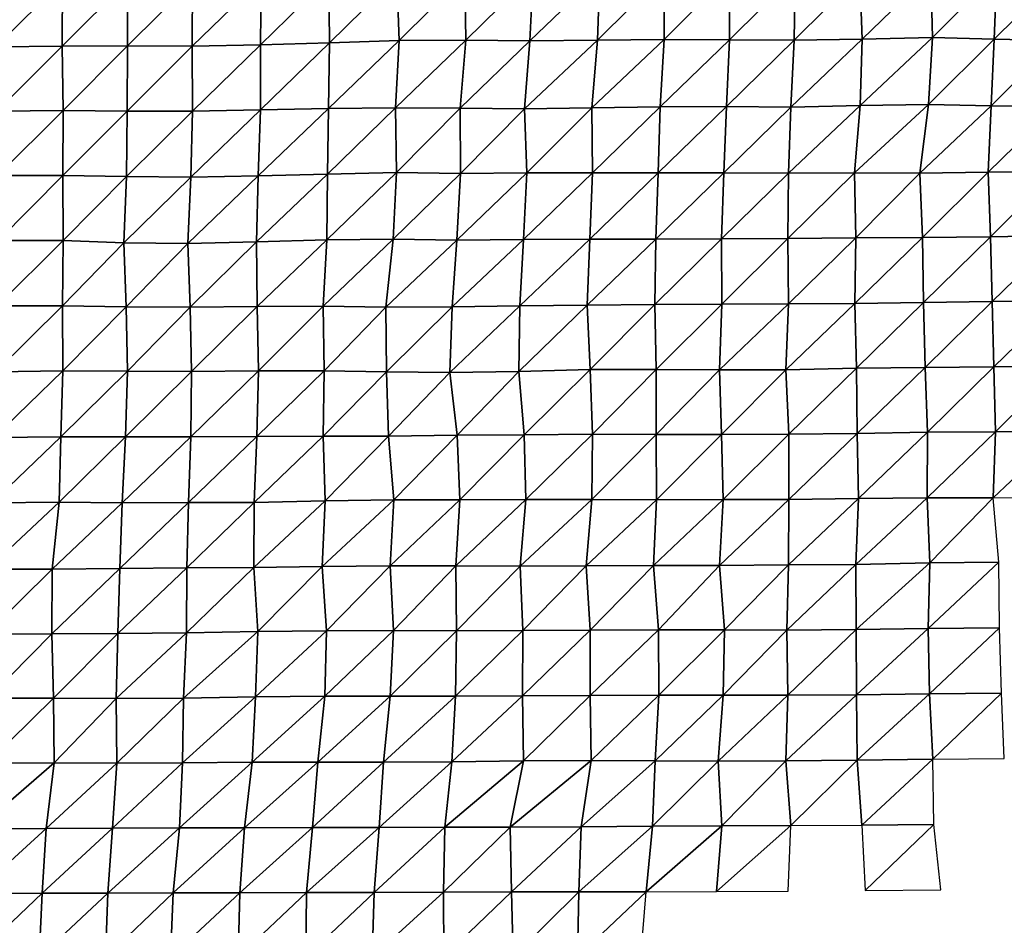
# Model space of a CAD drawing. Units: metres. Extents: x -244 to 248, y -201 to 199.
# Drawn here: x 50 to 83, y 3 to 33 of the extents above; entities that cross this region are included whole.
import ezdxf

# ---------------------------------------------------------------- set-up
doc = ezdxf.new("R2010")
doc.units = ezdxf.units.M

msp = doc.modelspace()

# ---------------------------------------------------------------- linework, layer by layer
at = {"layer": '1'}
for points in [[(58.1558, 34.3237, -1768.9789), (58.1325, 32.1655, -1768.2421), (60.386, 34.3671, -1771.3041)], [(60.386, 34.3671, -1771.3041), (58.1325, 32.1655, -1768.2421), (60.4117, 32.2328, -1772.0861)], [(60.386, 34.3671, -1771.3041), (60.4117, 32.2328, -1772.0861), (62.6209, 34.4101, -1773.6102)], [(62.6209, 34.4101, -1773.6102), (60.4117, 32.2328, -1772.0861), (62.7039, 32.3022, -1776.0541)], [(62.6209, 34.4101, -1773.6102), (62.7039, 32.3022, -1776.0541), (64.8582, 34.4515, -1775.8345)], [(64.8582, 34.4515, -1775.8345), (62.7039, 32.3022, -1776.0541), (64.9004, 32.3193, -1777.033)], [(64.8582, 34.4515, -1775.8345), (64.9004, 32.3193, -1777.033), (67.1149, 34.5002, -1778.4567)], [(67.1149, 34.5002, -1778.4567), (64.9004, 32.3193, -1777.033), (67.0013, 32.2892, -1775.3209)], [(67.1149, 34.5002, -1778.4567), (67.0013, 32.2892, -1775.3209), (69.3091, 34.5148, -1779.2491)], [(69.3091, 34.5148, -1779.2491), (67.0013, 32.2892, -1775.3209), (69.2263, 32.3189, -1777.0305)], [(69.3091, 34.5148, -1779.2491), (69.2263, 32.3189, -1777.0305), (71.4162, 34.4864, -1777.745)], [(71.4162, 34.4864, -1777.745), (69.2263, 32.3189, -1777.0305), (71.4282, 32.3364, -1778.0446)], [(71.4162, 34.4864, -1777.745), (71.4282, 32.3364, -1778.0446), (73.5617, 34.4776, -1777.2972)], [(73.5617, 34.4776, -1777.2972), (71.4282, 32.3364, -1778.0446), (73.5714, 32.327, -1777.5305)], [(73.5617, 34.4776, -1777.2972), (73.5714, 32.327, -1777.5305), (75.7338, 34.4815, -1777.532)], [(75.7338, 34.4815, -1777.532), (73.5714, 32.327, -1777.5305), (75.7095, 32.316, -1776.9261)], [(75.7338, 34.4815, -1777.532), (75.7095, 32.316, -1776.9261), (77.8641, 34.4666, -1776.764)], [(77.8641, 34.4666, -1776.764), (75.7095, 32.316, -1776.9261), (77.9479, 32.3472, -1778.739)], [(77.8641, 34.4666, -1776.764), (77.9479, 32.3472, -1778.739), (80.2024, 34.5422, -1780.8486)], [(80.2024, 34.5422, -1780.8486), (77.9479, 32.3472, -1778.739), (80.2634, 32.4079, -1782.2405)], [(80.2024, 34.5422, -1780.8486), (80.2634, 32.4079, -1782.2405), (82.3752, 34.5444, -1781.0033)], [(82.3752, 34.5444, -1781.0033), (80.2634, 32.4079, -1782.2405), (82.2941, 32.3535, -1779.1646)], [(82.3752, 34.5444, -1781.0033), (82.2941, 32.3535, -1779.1646), (84.4725, 34.5155, -1779.5)], [(84.4725, 34.5155, -1779.5), (82.2941, 32.3535, -1779.1646), (84.3356, 32.3059, -1776.486)], [(49.3854, 34.2165, -1763.2734), (49.4106, 32.0943, -1764.2209), (51.6187, 34.2736, -1766.3214)], [(51.6187, 34.2736, -1766.3214), (49.4106, 32.0943, -1764.2209), (51.6034, 32.122, -1765.7848)], [(51.6187, 34.2736, -1766.3214), (51.6034, 32.122, -1765.7848), (53.761, 34.2682, -1766.0186)], [(53.761, 34.2682, -1766.0186), (51.6034, 32.122, -1765.7848), (53.7581, 32.1247, -1765.9277)], [(53.761, 34.2682, -1766.0186), (53.7581, 32.1247, -1765.9277), (55.9009, 34.2618, -1765.6658)], [(55.9009, 34.2618, -1765.6658), (53.7581, 32.1247, -1765.9277), (55.8909, 32.1147, -1765.3425)], [(55.9009, 34.2618, -1765.6658), (55.8909, 32.1147, -1765.3425), (58.1558, 34.3237, -1768.9789)], [(58.1558, 34.3237, -1768.9789), (55.8909, 32.1147, -1765.3425), (58.1325, 32.1655, -1768.2421)], [(49.4106, 32.0943, -1764.2209), (49.4514, 29.9794, -1765.7473), (51.6034, 32.122, -1765.7848)], [(51.6034, 32.122, -1765.7848), (49.4514, 29.9794, -1765.7473), (51.6353, 29.9991, -1766.9327)], [(51.6034, 32.122, -1765.7848), (51.6353, 29.9991, -1766.9327), (53.7581, 32.1247, -1765.9277)], [(53.7581, 32.1247, -1765.9277), (51.6353, 29.9991, -1766.9327), (53.7492, 29.9781, -1765.6327)], [(53.7581, 32.1247, -1765.9277), (53.7492, 29.9781, -1765.6327), (55.8909, 32.1147, -1765.3425)], [(55.8909, 32.1147, -1765.3425), (53.7492, 29.9781, -1765.6327), (55.903, 29.9802, -1765.7435)], [(55.8909, 32.1147, -1765.3425), (55.903, 29.9802, -1765.7435), (58.1325, 32.1655, -1768.2421)], [(58.1325, 32.1655, -1768.2421), (55.903, 29.9802, -1765.7435), (58.1313, 30.0206, -1768.2091)], [(58.1325, 32.1655, -1768.2421), (58.1313, 30.0206, -1768.2091), (60.4117, 32.2328, -1772.0861)], [(60.4117, 32.2328, -1772.0861), (58.1313, 30.0206, -1768.2091), (60.3779, 30.0672, -1771.0574)], [(60.4117, 32.2328, -1772.0861), (60.3779, 30.0672, -1771.0574), (62.7039, 32.3022, -1776.0541)], [(62.7039, 32.3022, -1776.0541), (60.3779, 30.0672, -1771.0574), (62.5783, 30.0883, -1772.3528)], [(62.7039, 32.3022, -1776.0541), (62.5783, 30.0883, -1772.3528), (64.9004, 32.3193, -1777.033)], [(64.9004, 32.3193, -1777.033), (62.5783, 30.0883, -1772.3528), (64.7113, 30.0768, -1771.6466)], [(64.9004, 32.3193, -1777.033), (64.7113, 30.0768, -1771.6466), (67.0013, 32.2892, -1775.3209)], [(67.0013, 32.2892, -1775.3209), (64.7113, 30.0768, -1771.6466), (66.8264, 30.0579, -1770.4978)], [(67.0013, 32.2892, -1775.3209), (66.8264, 30.0579, -1770.4978), (69.2263, 32.3189, -1777.0305)], [(69.2263, 32.3189, -1777.0305), (66.8264, 30.0579, -1770.4978), (69.0468, 30.0861, -1772.2354)], [(69.2263, 32.3189, -1777.0305), (69.0468, 30.0861, -1772.2354), (71.4282, 32.3364, -1778.0446)], [(71.4282, 32.3364, -1778.0446), (69.0468, 30.0861, -1772.2354), (71.293, 30.1235, -1774.5381)], [(71.4282, 32.3364, -1778.0446), (71.293, 30.1235, -1774.5381), (73.5714, 32.327, -1777.5305)], [(73.5714, 32.327, -1777.5305), (71.293, 30.1235, -1774.5381), (73.4791, 30.1341, -1775.2039)], [(73.5714, 32.327, -1777.5305), (73.4791, 30.1341, -1775.2039), (75.7095, 32.316, -1776.9261)], [(75.7095, 32.316, -1776.9261), (73.4791, 30.1341, -1775.2039), (75.5903, 30.1141, -1774.006)], [(75.7095, 32.316, -1776.9261), (75.5903, 30.1141, -1774.006), (77.9479, 32.3472, -1778.739)], [(77.9479, 32.3472, -1778.739), (75.5903, 30.1141, -1774.006), (77.8808, 30.1648, -1777.1356)], [(77.9479, 32.3472, -1778.739), (77.8808, 30.1648, -1777.1356), (80.2634, 32.4079, -1782.2405)], [(80.2634, 32.4079, -1782.2405), (77.8808, 30.1648, -1777.1356), (80.1243, 30.195, -1779.0179)], [(80.2634, 32.4079, -1782.2405), (80.1243, 30.195, -1779.0179), (82.2941, 32.3535, -1779.1646)], [(82.2941, 32.3535, -1779.1646), (80.1243, 30.195, -1779.0179), (82.1854, 30.1567, -1776.7053)], [(82.2941, 32.3535, -1779.1646), (82.1854, 30.1567, -1776.7053), (84.3356, 32.3059, -1776.486)], [(84.3356, 32.3059, -1776.486), (82.1854, 30.1567, -1776.7053), (84.3188, 30.1462, -1776.1018)], [(75.5903, 30.1141, -1774.006), (75.52, 27.9371, -1772.2821), (77.8808, 30.1648, -1777.1356)], [(77.8808, 30.1648, -1777.1356), (75.52, 27.9371, -1772.2821), (77.696, 27.9437, -1772.7405)], [(77.8808, 30.1648, -1777.1356), (77.696, 27.9437, -1772.7405), (80.1243, 30.195, -1779.0179)], [(80.1243, 30.195, -1779.0179), (77.696, 27.9437, -1772.7405), (79.8447, 27.9404, -1772.5507)], [(80.1243, 30.195, -1779.0179), (79.8447, 27.9404, -1772.5507), (82.1854, 30.1567, -1776.7053)], [(82.1854, 30.1567, -1776.7053), (79.8447, 27.9404, -1772.5507), (82.0901, 27.9702, -1774.5505)], [(82.1854, 30.1567, -1776.7053), (82.0901, 27.9702, -1774.5505), (84.3188, 30.1462, -1776.1018)], [(84.3188, 30.1462, -1776.1018), (82.0901, 27.9702, -1774.5505), (84.3181, 27.9927, -1776.0724)], [(49.4514, 29.9794, -1765.7473), (49.4833, 27.856, -1766.9449), (51.6353, 29.9991, -1766.9327)], [(51.6353, 29.9991, -1766.9327), (49.4833, 27.856, -1766.9449), (51.6348, 27.856, -1766.9243)], [(51.6353, 29.9991, -1766.9327), (51.6348, 27.856, -1766.9243), (53.7492, 29.9781, -1765.6327)], [(53.7492, 29.9781, -1765.6327), (51.6348, 27.856, -1766.9243), (53.7239, 27.8237, -1764.776)], [(53.7492, 29.9781, -1765.6327), (53.7239, 27.8237, -1764.776), (55.903, 29.9802, -1765.7435)], [(55.903, 29.9802, -1765.7435), (53.7239, 27.8237, -1764.776), (55.841, 27.8079, -1763.7141)], [(55.903, 29.9802, -1765.7435), (55.841, 27.8079, -1763.7141), (58.1313, 30.0206, -1768.2091)], [(58.1313, 30.0206, -1768.2091), (55.841, 27.8079, -1763.7141), (58.0638, 27.8438, -1766.0758)], [(58.1313, 30.0206, -1768.2091), (58.0638, 27.8438, -1766.0758), (60.3779, 30.0672, -1771.0574)], [(60.3779, 30.0672, -1771.0574), (58.0638, 27.8438, -1766.0758), (60.3381, 27.9011, -1769.8444)], [(60.3779, 30.0672, -1771.0574), (60.3381, 27.9011, -1769.8444), (62.5783, 30.0883, -1772.3528)], [(62.5783, 30.0883, -1772.3528), (60.3381, 27.9011, -1769.8444), (62.6186, 27.9572, -1773.5404)], [(62.5783, 30.0883, -1772.3528), (62.6186, 27.9572, -1773.5404), (64.7113, 30.0768, -1771.6466)], [(64.7113, 30.0768, -1771.6466), (62.6186, 27.9572, -1773.5404), (64.7165, 27.9307, -1771.7926)], [(64.7113, 30.0768, -1771.6466), (64.7165, 27.9307, -1771.7926), (66.8264, 30.0579, -1770.4978)], [(66.8264, 30.0579, -1770.4978), (64.7165, 27.9307, -1771.7926), (66.9071, 27.9446, -1772.7177)], [(66.8264, 30.0579, -1770.4978), (66.9071, 27.9446, -1772.7177), (69.0468, 30.0861, -1772.2354)], [(69.0468, 30.0861, -1772.2354), (66.9071, 27.9446, -1772.7177), (69.0678, 27.9456, -1772.7894)], [(69.0468, 30.0861, -1772.2354), (69.0678, 27.9456, -1772.7894), (71.293, 30.1235, -1774.5381)], [(71.293, 30.1235, -1774.5381), (69.0678, 27.9456, -1772.7894), (71.2291, 27.9468, -1772.8796)], [(71.293, 30.1235, -1774.5381), (71.2291, 27.9468, -1772.8796), (73.4791, 30.1341, -1775.2039)], [(73.4791, 30.1341, -1775.2039), (71.2291, 27.9468, -1772.8796), (73.3926, 27.9487, -1773.0227)], [(73.4791, 30.1341, -1775.2039), (73.3926, 27.9487, -1773.0227), (75.5903, 30.1141, -1774.006)], [(75.5903, 30.1141, -1774.006), (73.3926, 27.9487, -1773.0227), (75.52, 27.9371, -1772.2821)], [(58.0638, 27.8438, -1766.0758), (58.0033, 25.6752, -1764.1665), (60.3381, 27.9011, -1769.8444)], [(60.3381, 27.9011, -1769.8444), (58.0033, 25.6752, -1764.1665), (60.3154, 25.7452, -1769.156)], [(60.3381, 27.9011, -1769.8444), (60.3154, 25.7452, -1769.156), (62.6186, 27.9572, -1773.5404)], [(62.6186, 27.9572, -1773.5404), (60.3154, 25.7452, -1769.156), (62.5075, 25.7608, -1770.2683)], [(62.6186, 27.9572, -1773.5404), (62.5075, 25.7608, -1770.2683), (64.7165, 27.9307, -1771.7926)], [(64.7165, 27.9307, -1771.7926), (62.5075, 25.7608, -1770.2683), (64.5981, 25.735, -1768.4219)], [(64.7165, 27.9307, -1771.7926), (64.5981, 25.735, -1768.4219), (66.9071, 27.9446, -1772.7177)], [(66.9071, 27.9446, -1772.7177), (64.5981, 25.735, -1768.4219), (66.7976, 25.7528, -1769.6985)], [(66.9071, 27.9446, -1772.7177), (66.7976, 25.7528, -1769.6985), (69.0678, 27.9456, -1772.7894)], [(69.0678, 27.9456, -1772.7894), (66.7976, 25.7528, -1769.6985), (68.978, 25.7624, -1770.3889)], [(69.0678, 27.9456, -1772.7894), (68.978, 25.7624, -1770.3889), (71.2291, 27.9468, -1772.8796)], [(71.2291, 27.9468, -1772.8796), (68.978, 25.7624, -1770.3889), (71.1494, 25.7681, -1770.8112)], [(71.2291, 27.9468, -1772.8796), (71.1494, 25.7681, -1770.8112), (73.3926, 27.9487, -1773.0227)], [(73.3926, 27.9487, -1773.0227), (71.1494, 25.7681, -1770.8112), (73.3153, 25.7716, -1771.0747)], [(73.3926, 27.9487, -1773.0227), (73.3153, 25.7716, -1771.0747), (75.52, 27.9371, -1772.2821)], [(75.52, 27.9371, -1772.2821), (73.3153, 25.7716, -1771.0747), (75.4949, 25.7795, -1771.6609)], [(75.52, 27.9371, -1772.2821), (75.4949, 25.7795, -1771.6609), (77.696, 27.9437, -1772.7405)], [(77.696, 27.9437, -1772.7405), (75.4949, 25.7795, -1771.6609), (77.7355, 25.8073, -1773.6689)], [(77.696, 27.9437, -1772.7405), (77.7355, 25.8073, -1773.6689), (79.8447, 27.9404, -1772.5507)], [(79.8447, 27.9404, -1772.5507), (77.7355, 25.8073, -1773.6689), (79.933, 25.8196, -1774.5779)], [(79.8447, 27.9404, -1772.5507), (79.933, 25.8196, -1774.5779), (82.0901, 27.9702, -1774.5505)], [(82.0901, 27.9702, -1774.5505), (79.933, 25.8196, -1774.5779), (82.1655, 25.8423, -1776.2323)], [(82.0901, 27.9702, -1774.5505), (82.1655, 25.8423, -1776.2323), (84.3181, 27.9927, -1776.0724)], [(84.3181, 27.9927, -1776.0724), (82.1655, 25.8423, -1776.2323), (84.4615, 25.8833, -1779.1997)], [(49.4833, 27.856, -1766.9449), (49.5034, 25.7237, -1767.7051), (51.6348, 27.856, -1766.9243)], [(51.6348, 27.856, -1766.9243), (49.5034, 25.7237, -1767.7051), (51.6385, 25.7151, -1767.0692)], [(51.6348, 27.856, -1766.9243), (51.6385, 25.7151, -1767.0692), (53.7239, 27.8237, -1764.776)], [(53.7239, 27.8237, -1764.776), (51.6385, 25.7151, -1767.0692), (53.637, 25.6419, -1761.8147)], [(53.7239, 27.8237, -1764.776), (53.637, 25.6419, -1761.8147), (55.841, 27.8079, -1763.7141)], [(55.841, 27.8079, -1763.7141), (53.637, 25.6419, -1761.8147), (55.7435, 25.624, -1760.5175)], [(55.841, 27.8079, -1763.7141), (55.7435, 25.624, -1760.5175), (58.0638, 27.8438, -1766.0758)], [(58.0638, 27.8438, -1766.0758), (55.7435, 25.624, -1760.5175), (58.0033, 25.6752, -1764.1665)], [(49.5034, 25.7237, -1767.7051), (49.468, 23.5632, -1766.4036), (51.6385, 25.7151, -1767.0692)], [(51.6385, 25.7151, -1767.0692), (49.468, 23.5632, -1766.4036), (51.6172, 23.5624, -1766.3202)], [(51.6385, 25.7151, -1767.0692), (51.6172, 23.5624, -1766.3202), (53.637, 25.6419, -1761.8147)], [(53.637, 25.6419, -1761.8147), (51.6172, 23.5624, -1766.3202), (53.7154, 23.5394, -1764.5027)], [(53.637, 25.6419, -1761.8147), (53.7154, 23.5394, -1764.5027), (55.7435, 25.624, -1760.5175)], [(55.7435, 25.624, -1760.5175), (53.7154, 23.5394, -1764.5027), (55.8258, 23.5233, -1763.2274)], [(55.7435, 25.624, -1760.5175), (55.8258, 23.5233, -1763.2274), (58.0033, 25.6752, -1764.1665)], [(58.0033, 25.6752, -1764.1665), (55.8258, 23.5233, -1763.2274), (58.0271, 23.5453, -1764.9268)], [(58.0033, 25.6752, -1764.1665), (58.0271, 23.5453, -1764.9268), (60.3154, 25.7452, -1769.156)], [(60.3154, 25.7452, -1769.156), (58.0271, 23.5453, -1764.9268), (60.2011, 23.555, -1765.6735)], [(60.3154, 25.7452, -1769.156), (60.2011, 23.555, -1765.6735), (62.5075, 25.7608, -1770.2683)], [(62.5075, 25.7608, -1770.2683), (60.2011, 23.555, -1765.6735), (62.265, 23.5225, -1763.1301)], [(62.5075, 25.7608, -1770.2683), (62.265, 23.5225, -1763.1301), (64.5981, 25.735, -1768.4219)], [(64.5981, 25.735, -1768.4219), (62.265, 23.5225, -1763.1301), (64.4484, 23.5358, -1764.1614)], [(64.5981, 25.735, -1768.4219), (64.4484, 23.5358, -1764.1614), (66.7976, 25.7528, -1769.6985)], [(66.7976, 25.7528, -1769.6985), (64.4484, 23.5358, -1764.1614), (66.6717, 23.5623, -1766.2283)], [(66.7976, 25.7528, -1769.6985), (66.6717, 23.5623, -1766.2283), (68.978, 25.7624, -1770.3889)], [(68.978, 25.7624, -1770.3889), (66.6717, 23.5623, -1766.2283), (68.8931, 23.5865, -1768.12)], [(68.978, 25.7624, -1770.3889), (68.8931, 23.5865, -1768.12), (71.1494, 25.7681, -1770.8112)], [(71.1494, 25.7681, -1770.8112), (68.8931, 23.5865, -1768.12), (71.1194, 23.6108, -1770.0309)], [(71.1494, 25.7681, -1770.8112), (71.1194, 23.6108, -1770.0309), (73.3153, 25.7716, -1771.0747)], [(73.3153, 25.7716, -1771.0747), (71.1194, 23.6108, -1770.0309), (73.3203, 23.6256, -1771.193)], [(73.3153, 25.7716, -1771.0747), (73.3203, 23.6256, -1771.193), (75.4949, 25.7795, -1771.6609)], [(75.4949, 25.7795, -1771.6609), (73.3203, 23.6256, -1771.193), (75.5136, 23.6371, -1772.111)], [(75.4949, 25.7795, -1771.6609), (75.5136, 23.6371, -1772.111), (77.7355, 25.8073, -1773.6689)], [(77.7355, 25.8073, -1773.6689), (75.5136, 23.6371, -1772.111), (77.6976, 23.6451, -1772.7604)], [(77.7355, 25.8073, -1773.6689), (77.6976, 23.6451, -1772.7604), (79.933, 25.8196, -1774.5779)], [(79.933, 25.8196, -1774.5779), (77.6976, 23.6451, -1772.7604), (79.9656, 23.6777, -1775.3224)], [(79.933, 25.8196, -1774.5779), (79.9656, 23.6777, -1775.3224), (82.1655, 25.8423, -1776.2323)], [(82.1655, 25.8423, -1776.2323), (79.9656, 23.6777, -1775.3224), (82.226, 23.7063, -1777.5831)], [(82.1655, 25.8423, -1776.2323), (82.226, 23.7063, -1777.5831), (84.4615, 25.8833, -1779.1997)], [(84.4615, 25.8833, -1779.1997), (82.226, 23.7063, -1777.5831), (84.5267, 23.7447, -1780.6168)], [(77.6976, 23.6451, -1772.7604), (77.7577, 21.5122, -1774.1794), (79.9656, 23.6777, -1775.3224)], [(79.9656, 23.6777, -1775.3224), (77.7577, 21.5122, -1774.1794), (80.0149, 21.5384, -1776.4517)], [(79.9656, 23.6777, -1775.3224), (80.0149, 21.5384, -1776.4517), (82.226, 23.7063, -1777.5831)], [(82.226, 23.7063, -1777.5831), (80.0149, 21.5384, -1776.4517), (82.2745, 21.5638, -1778.6635)], [(82.226, 23.7063, -1777.5831), (82.2745, 21.5638, -1778.6635), (84.5267, 23.7447, -1780.6168)], [(84.5267, 23.7447, -1780.6168), (82.2745, 21.5638, -1778.6635), (84.5171, 21.5836, -1780.3953)], [(49.468, 23.5632, -1766.4036), (49.4119, 21.3968, -1764.3361), (51.6172, 23.5624, -1766.3202)], [(51.6172, 23.5624, -1766.3202), (49.4119, 21.3968, -1764.3361), (51.6345, 21.4276, -1766.9497)], [(51.6172, 23.5624, -1766.3202), (51.6345, 21.4276, -1766.9497), (53.7154, 23.5394, -1764.5027)], [(53.7154, 23.5394, -1764.5027), (51.6345, 21.4276, -1766.9497), (53.7549, 21.4152, -1765.8619)], [(53.7154, 23.5394, -1764.5027), (53.7549, 21.4152, -1765.8619), (55.8258, 23.5233, -1763.2274)], [(55.8258, 23.5233, -1763.2274), (53.7549, 21.4152, -1765.8619), (55.8683, 21.4011, -1764.632)], [(55.8258, 23.5233, -1763.2274), (55.8683, 21.4011, -1764.632), (58.0271, 23.5453, -1764.9268)], [(58.0271, 23.5453, -1764.9268), (55.8683, 21.4011, -1764.632), (58.0747, 21.4224, -1766.4385)], [(58.0271, 23.5453, -1764.9268), (58.0747, 21.4224, -1766.4385), (60.2011, 23.555, -1765.6735)], [(60.2011, 23.555, -1765.6735), (58.0747, 21.4224, -1766.4385), (60.2367, 21.4263, -1766.7625)], [(60.2011, 23.555, -1765.6735), (60.2367, 21.4263, -1766.7625), (62.265, 23.5225, -1763.1301)], [(62.265, 23.5225, -1763.1301), (60.2367, 21.4263, -1766.7625), (62.2794, 21.389, -1763.5547)], [(62.265, 23.5225, -1763.1301), (62.2794, 21.389, -1763.5547), (64.4484, 23.5358, -1764.1614)], [(64.4484, 23.5358, -1764.1614), (62.2794, 21.389, -1763.5547), (64.3737, 21.3714, -1762.035)], [(64.4484, 23.5358, -1764.1614), (64.3737, 21.3714, -1762.035), (66.6717, 23.5623, -1766.2283)], [(66.6717, 23.5623, -1766.2283), (64.3737, 21.3714, -1762.035), (66.6406, 21.4102, -1765.3694)], [(66.6717, 23.5623, -1766.2283), (66.6406, 21.4102, -1765.3694), (68.8931, 23.5865, -1768.12)], [(68.8931, 23.5865, -1768.12), (66.6406, 21.4102, -1765.3694), (68.9848, 21.4708, -1770.5646)], [(68.8931, 23.5865, -1768.12), (68.9848, 21.4708, -1770.5646), (71.1194, 23.6108, -1770.0309)], [(71.1194, 23.6108, -1770.0309), (68.9848, 21.4708, -1770.5646), (71.1577, 21.4759, -1771.0171)], [(71.1194, 23.6108, -1770.0309), (71.1577, 21.4759, -1771.0171), (73.3203, 23.6256, -1771.193)], [(73.3203, 23.6256, -1771.193), (71.1577, 21.4759, -1771.0171), (73.2421, 21.4549, -1769.2246)], [(73.3203, 23.6256, -1771.193), (73.2421, 21.4549, -1769.2246), (75.5136, 23.6371, -1772.111)], [(75.5136, 23.6371, -1772.111), (73.2421, 21.4549, -1769.2246), (75.4331, 21.4654, -1770.139)], [(75.5136, 23.6371, -1772.111), (75.4331, 21.4654, -1770.139), (77.6976, 23.6451, -1772.7604)], [(77.6976, 23.6451, -1772.7604), (75.4331, 21.4654, -1770.139), (77.7577, 21.5122, -1774.1794)], [(49.4119, 21.3968, -1764.3361), (49.3588, 19.2364, -1762.3773), (51.6345, 21.4276, -1766.9497)], [(51.6345, 21.4276, -1766.9497), (49.3588, 19.2364, -1762.3773), (51.5638, 19.2584, -1764.4432)], [(51.6345, 21.4276, -1766.9497), (51.5638, 19.2584, -1764.4432), (53.7549, 21.4152, -1765.8619)], [(53.7549, 21.4152, -1765.8619), (51.5638, 19.2584, -1764.4432), (53.6927, 19.2514, -1763.7454)], [(53.7549, 21.4152, -1765.8619), (53.6927, 19.2514, -1763.7454), (55.8683, 21.4011, -1764.632)], [(55.8683, 21.4011, -1764.632), (53.6927, 19.2514, -1763.7454), (55.8472, 19.2537, -1763.9456)], [(55.8683, 21.4011, -1764.632), (55.8472, 19.2537, -1763.9456), (58.0747, 21.4224, -1766.4385)], [(58.0747, 21.4224, -1766.4385), (55.8472, 19.2537, -1763.9456), (58.014, 19.26, -1764.5231)], [(58.0747, 21.4224, -1766.4385), (58.014, 19.26, -1764.5231), (60.2367, 21.4263, -1766.7625)], [(60.2367, 21.4263, -1766.7625), (58.014, 19.26, -1764.5231), (60.2026, 19.2728, -1765.7264)], [(60.2367, 21.4263, -1766.7625), (60.2026, 19.2728, -1765.7264), (62.2794, 21.389, -1763.5547)], [(64.3737, 21.3714, -1762.035), (64.6069, 19.3039, -1768.6738), (66.6406, 21.4102, -1765.3694)], [(66.6406, 21.4102, -1765.3694), (64.6069, 19.3039, -1768.6738), (66.8208, 19.3213, -1770.334)], [(66.6406, 21.4102, -1765.3694), (66.8208, 19.3213, -1770.334), (68.9848, 21.4708, -1770.5646)], [(68.9848, 21.4708, -1770.5646), (66.8208, 19.3213, -1770.334), (69.0655, 19.3463, -1772.7184)], [(68.9848, 21.4708, -1770.5646), (69.0655, 19.3463, -1772.7184), (71.1577, 21.4759, -1771.0171)], [(71.1577, 21.4759, -1771.0171), (69.0655, 19.3463, -1772.7184), (71.1573, 19.3282, -1771.0043)], [(71.1577, 21.4759, -1771.0171), (71.1573, 19.3282, -1771.0043), (73.2421, 21.4549, -1769.2246)], [(73.2421, 21.4549, -1769.2246), (71.1573, 19.3282, -1771.0043), (73.3146, 19.3285, -1771.0408)], [(73.2421, 21.4549, -1769.2246), (73.3146, 19.3285, -1771.0408), (75.4331, 21.4654, -1770.139)], [(75.4331, 21.4654, -1770.139), (73.3146, 19.3285, -1771.0408), (75.527, 19.3429, -1772.426)], [(75.4331, 21.4654, -1770.139), (75.527, 19.3429, -1772.426), (77.7577, 21.5122, -1774.1794)], [(77.7577, 21.5122, -1774.1794), (75.527, 19.3429, -1772.426), (77.7775, 19.3659, -1774.6428)], [(77.7577, 21.5122, -1774.1794), (77.7775, 19.3659, -1774.6428), (80.0149, 21.5384, -1776.4517)], [(80.0149, 21.5384, -1776.4517), (77.7775, 19.3659, -1774.6428), (80.0956, 19.4041, -1778.3085)], [(80.0149, 21.5384, -1776.4517), (80.0956, 19.4041, -1778.3085), (82.2745, 21.5638, -1778.6635)], [(82.2745, 21.5638, -1778.6635), (80.0956, 19.4041, -1778.3085), (82.3366, 19.4221, -1780.0508)], [(82.2745, 21.5638, -1778.6635), (82.3366, 19.4221, -1780.0508), (84.5171, 21.5836, -1780.3953)], [(84.5171, 21.5836, -1780.3953), (82.3366, 19.4221, -1780.0508), (84.582, 19.4402, -1781.8088)], [(62.2794, 21.389, -1763.5547), (60.2026, 19.2728, -1765.7264), (62.3526, 19.2728, -1765.7146)], [(62.2794, 21.389, -1763.5547), (62.3526, 19.2728, -1765.7146), (64.3737, 21.3714, -1762.035)], [(64.3737, 21.3714, -1762.035), (62.3526, 19.2728, -1765.7146), (64.6069, 19.3039, -1768.6738)], [(49.3588, 19.2364, -1762.3773), (49.2953, 17.077, -1760.0292), (51.5638, 19.2584, -1764.4432)], [(51.5638, 19.2584, -1764.4432), (49.2953, 17.077, -1760.0292), (51.505, 17.0991, -1762.3599)], [(51.5638, 19.2584, -1764.4432), (51.505, 17.0991, -1762.3599), (53.6927, 19.2514, -1763.7454)], [(53.6927, 19.2514, -1763.7454), (51.505, 17.0991, -1762.3599), (53.5786, 17.076, -1759.8574)], [(53.6927, 19.2514, -1763.7454), (53.5786, 17.076, -1759.8574), (55.8472, 19.2537, -1763.9456)], [(55.8472, 19.2537, -1763.9456), (53.5786, 17.076, -1759.8574), (55.7609, 17.088, -1761.1193)], [(55.8472, 19.2537, -1763.9456), (55.7609, 17.088, -1761.1193), (58.014, 19.26, -1764.5231)], [(58.014, 19.26, -1764.5231), (55.7609, 17.088, -1761.1193), (57.9316, 17.0956, -1761.9202)], [(58.014, 19.26, -1764.5231), (57.9316, 17.0956, -1761.9202), (60.2026, 19.2728, -1765.7264)], [(60.2026, 19.2728, -1765.7264), (57.9316, 17.0956, -1761.9202), (60.2662, 17.1494, -1767.6699)], [(60.2026, 19.2728, -1765.7264), (60.2662, 17.1494, -1767.6699), (62.3526, 19.2728, -1765.7146)], [(62.3526, 19.2728, -1765.7146), (60.2662, 17.1494, -1767.6699), (62.5214, 17.1777, -1770.6875)], [(62.3526, 19.2728, -1765.7146), (62.5214, 17.1777, -1770.6875), (64.6069, 19.3039, -1768.6738)], [(64.6069, 19.3039, -1768.6738), (62.5214, 17.1777, -1770.6875), (64.6933, 17.182, -1771.1359)], [(64.6069, 19.3039, -1768.6738), (64.6933, 17.182, -1771.1359), (66.8208, 19.3213, -1770.334)], [(66.8208, 19.3213, -1770.334), (64.6933, 17.182, -1771.1359), (66.8759, 17.1887, -1771.8535)], [(66.8208, 19.3213, -1770.334), (66.8759, 17.1887, -1771.8535), (69.0655, 19.3463, -1772.7184)], [(69.0655, 19.3463, -1772.7184), (66.8759, 17.1887, -1771.8535), (69.0447, 17.1915, -1772.1616)], [(69.0655, 19.3463, -1772.7184), (69.0447, 17.1915, -1772.1616), (71.1573, 19.3282, -1771.0043)], [(71.1573, 19.3282, -1771.0043), (69.0447, 17.1915, -1772.1616), (71.1687, 17.1834, -1771.2986)], [(71.1573, 19.3282, -1771.0043), (71.1687, 17.1834, -1771.2986), (73.3146, 19.3285, -1771.0408)], [(73.3146, 19.3285, -1771.0408), (71.1687, 17.1834, -1771.2986), (73.3651, 17.1927, -1772.3071)], [(73.3146, 19.3285, -1771.0408), (73.3651, 17.1927, -1772.3071), (75.527, 19.3429, -1772.426)], [(75.527, 19.3429, -1772.426), (73.3651, 17.1927, -1772.3071), (75.5347, 17.1954, -1772.6084)], [(75.527, 19.3429, -1772.426), (75.5347, 17.1954, -1772.6084), (77.7775, 19.3659, -1774.6428)], [(77.7775, 19.3659, -1774.6428), (75.5347, 17.1954, -1772.6084), (77.8174, 17.223, -1775.5853)], [(77.7775, 19.3659, -1774.6428), (77.8174, 17.223, -1775.5853), (80.0956, 19.4041, -1778.3085)], [(80.0956, 19.4041, -1778.3085), (77.8174, 17.223, -1775.5853), (80.0855, 17.2459, -1778.069)], [(80.0956, 19.4041, -1778.3085), (80.0855, 17.2459, -1778.069), (82.3366, 19.4221, -1780.0508)], [(82.3366, 19.4221, -1780.0508), (80.0855, 17.2459, -1778.069), (82.255, 17.247, -1778.21)], [(82.3366, 19.4221, -1780.0508), (82.255, 17.247, -1778.21), (84.582, 19.4402, -1781.8088)], [(84.582, 19.4402, -1781.8088), (82.255, 17.247, -1778.21), (84.4794, 17.2592, -1779.5531)], [(62.5214, 17.1777, -1770.6875), (62.4063, 15.0028, -1767.3), (64.6933, 17.182, -1771.1359)], [(64.6933, 17.182, -1771.1359), (62.4063, 15.0028, -1767.3), (64.5717, 15.0059, -1767.6753)], [(64.6933, 17.182, -1771.1359), (64.5717, 15.0059, -1767.6753), (66.8759, 17.1887, -1771.8535)], [(66.8759, 17.1887, -1771.8535), (64.5717, 15.0059, -1767.6753), (66.6836, 14.9968, -1766.5546)], [(66.8759, 17.1887, -1771.8535), (66.6836, 14.9968, -1766.5546), (69.0447, 17.1915, -1772.1616)], [(69.0447, 17.1915, -1772.1616), (66.6836, 14.9968, -1766.5546), (68.8556, 15.0014, -1767.1127)], [(69.0447, 17.1915, -1772.1616), (68.8556, 15.0014, -1767.1127), (71.1687, 17.1834, -1771.2986)], [(71.1687, 17.1834, -1771.2986), (68.8556, 15.0014, -1767.1127), (71.0701, 15.0147, -1768.743)], [(71.1687, 17.1834, -1771.2986), (71.0701, 15.0147, -1768.743), (73.3651, 17.1927, -1772.3071)], [(73.3651, 17.1927, -1772.3071), (71.0701, 15.0147, -1768.743), (73.2457, 15.0192, -1769.3046)], [(73.3651, 17.1927, -1772.3071), (73.2457, 15.0192, -1769.3046), (75.5347, 17.1954, -1772.6084)], [(75.5347, 17.1954, -1772.6084), (73.2457, 15.0192, -1769.3046), (75.5213, 15.0433, -1772.2787)], [(75.5347, 17.1954, -1772.6084), (75.5213, 15.0433, -1772.2787), (77.8174, 17.223, -1775.5853)], [(77.8174, 17.223, -1775.5853), (75.5213, 15.0433, -1772.2787), (77.7325, 15.0537, -1773.5673)], [(77.8174, 17.223, -1775.5853), (77.7325, 15.0537, -1773.5673), (80.0855, 17.2459, -1778.069)], [(80.0855, 17.2459, -1778.069), (77.7325, 15.0537, -1773.5673), (80.1688, 15.1059, -1779.9858)], [(80.0855, 17.2459, -1778.069), (80.1688, 15.1059, -1779.9858), (82.255, 17.247, -1778.21)], [(82.255, 17.247, -1778.21), (80.1688, 15.1059, -1779.9858), (82.4387, 15.1248, -1782.334)], [(49.2953, 17.077, -1760.0292), (49.1495, 14.8982, -1754.6289), (51.505, 17.0991, -1762.3599)], [(51.505, 17.0991, -1762.3599), (49.1495, 14.8982, -1754.6289), (51.2812, 14.8967, -1754.4044)], [(51.505, 17.0991, -1762.3599), (51.2812, 14.8967, -1754.4044), (53.5786, 17.076, -1759.8574)], [(53.5786, 17.076, -1759.8574), (51.2812, 14.8967, -1754.4044), (53.504, 14.9207, -1757.317)], [(53.5786, 17.076, -1759.8574), (53.504, 14.9207, -1757.317), (55.7609, 17.088, -1761.1193)], [(55.7609, 17.088, -1761.1193), (53.504, 14.9207, -1757.317), (55.7061, 14.9373, -1759.3239)], [(55.7609, 17.088, -1761.1193), (55.7061, 14.9373, -1759.3239), (57.9316, 17.0956, -1761.9202)], [(57.9316, 17.0956, -1761.9202), (55.7061, 14.9373, -1759.3239), (57.9167, 14.9549, -1761.4573)], [(57.9316, 17.0956, -1761.9202), (57.9167, 14.9549, -1761.4573), (60.2662, 17.1494, -1767.6699)], [(60.2662, 17.1494, -1767.6699), (57.9167, 14.9549, -1761.4573), (60.1658, 14.9808, -1764.6121)], [(60.2662, 17.1494, -1767.6699), (60.1658, 14.9808, -1764.6121), (62.5214, 17.1777, -1770.6875)], [(62.5214, 17.1777, -1770.6875), (60.1658, 14.9808, -1764.6121), (62.4063, 15.0028, -1767.3)], [(51.2812, 14.8967, -1754.4044), (51.2674, 12.7651, -1753.9243), (53.504, 14.9207, -1757.317)], [(53.504, 14.9207, -1757.317), (51.2674, 12.7651, -1753.9243), (53.4345, 12.7725, -1754.9485)], [(53.504, 14.9207, -1757.317), (53.4345, 12.7725, -1754.9485), (55.7061, 14.9373, -1759.3239)], [(55.7061, 14.9373, -1759.3239), (53.4345, 12.7725, -1754.9485), (55.6956, 12.801, -1758.9872)], [(55.7061, 14.9373, -1759.3239), (55.6956, 12.801, -1758.9872), (57.9167, 14.9549, -1761.4573)], [(57.9167, 14.9549, -1761.4573), (55.6956, 12.801, -1758.9872), (58.0467, 12.8472, -1765.5735)], [(57.9167, 14.9549, -1761.4573), (58.0467, 12.8472, -1765.5735), (60.1658, 14.9808, -1764.6121)], [(60.1658, 14.9808, -1764.6121), (58.0467, 12.8472, -1765.5735), (60.3048, 12.8703, -1768.8566)], [(60.1658, 14.9808, -1764.6121), (60.3048, 12.8703, -1768.8566), (62.4063, 15.0028, -1767.3)], [(62.4063, 15.0028, -1767.3), (60.3048, 12.8703, -1768.8566), (62.5118, 12.8813, -1770.41)], [(62.4063, 15.0028, -1767.3), (62.5118, 12.8813, -1770.41), (64.5717, 15.0059, -1767.6753)], [(64.5717, 15.0059, -1767.6753), (62.5118, 12.8813, -1770.41), (64.5898, 12.8658, -1768.191)], [(64.5717, 15.0059, -1767.6753), (64.5898, 12.8658, -1768.191), (66.6836, 14.9968, -1766.5546)], [(66.6836, 14.9968, -1766.5546), (64.5898, 12.8658, -1768.191), (66.7721, 12.8715, -1768.9943)], [(66.6836, 14.9968, -1766.5546), (66.7721, 12.8715, -1768.9943), (68.8556, 15.0014, -1767.1127)], [(68.8556, 15.0014, -1767.1127), (66.7721, 12.8715, -1768.9943), (68.9866, 12.8828, -1770.6116)], [(68.8556, 15.0014, -1767.1127), (68.9866, 12.8828, -1770.6116), (71.0701, 15.0147, -1768.743)], [(71.0701, 15.0147, -1768.743), (68.9866, 12.8828, -1770.6116), (71.243, 12.901, -1773.2177)], [(71.0701, 15.0147, -1768.743), (71.243, 12.901, -1773.2177), (73.2457, 15.0192, -1769.3046)], [(73.2457, 15.0192, -1769.3046), (71.243, 12.901, -1773.2177), (73.4144, 12.9032, -1773.5399)], [(73.2457, 15.0192, -1769.3046), (73.4144, 12.9032, -1773.5399), (75.5213, 15.0433, -1772.2787)], [(75.5213, 15.0433, -1772.2787), (73.4144, 12.9032, -1773.5399), (75.4618, 12.8841, -1770.8229)], [(75.5213, 15.0433, -1772.2787), (75.4618, 12.8841, -1770.8229), (77.7325, 15.0537, -1773.5673)], [(77.7325, 15.0537, -1773.5673), (75.4618, 12.8841, -1770.8229), (77.7419, 12.9047, -1773.7859)], [(77.7325, 15.0537, -1773.5673), (77.7419, 12.9047, -1773.7859), (80.1688, 15.1059, -1779.9858)], [(80.1688, 15.1059, -1779.9858), (77.7419, 12.9047, -1773.7859), (80.1191, 12.9399, -1778.8351)], [(80.1688, 15.1059, -1779.9858), (80.1191, 12.9399, -1778.8351), (82.4387, 15.1248, -1782.334)], [(82.4387, 15.1248, -1782.334), (80.1191, 12.9399, -1778.8351), (82.4677, 12.9687, -1782.9807)], [(49.1495, 14.8982, -1754.6289), (49.1094, 12.7595, -1753.1478), (51.2812, 14.8967, -1754.4044)], [(51.2812, 14.8967, -1754.4044), (49.1094, 12.7595, -1753.1478), (51.2674, 12.7651, -1753.9243)], [(80.1191, 12.9399, -1778.8351), (80.1568, 10.7883, -1779.7004), (82.4677, 12.9687, -1782.9807)], [(82.4677, 12.9687, -1782.9807), (80.1568, 10.7883, -1779.7004), (82.5337, 10.8159, -1784.4586)], [(49.1094, 12.7595, -1753.1478), (49.1666, 10.6453, -1755.283), (51.2674, 12.7651, -1753.9243)], [(51.2674, 12.7651, -1753.9243), (49.1666, 10.6453, -1755.283), (51.3271, 10.65, -1756.0571)], [(51.2674, 12.7651, -1753.9243), (51.3271, 10.65, -1756.0571), (53.4345, 12.7725, -1754.9485)], [(53.4345, 12.7725, -1754.9485), (51.3271, 10.65, -1756.0571), (53.3845, 10.6338, -1753.2472)], [(53.4345, 12.7725, -1754.9485), (53.3845, 10.6338, -1753.2472), (55.6956, 12.801, -1758.9872)], [(55.6956, 12.801, -1758.9872), (53.3845, 10.6338, -1753.2472), (55.5982, 10.6488, -1755.7927)], [(55.6956, 12.801, -1758.9872), (55.5982, 10.6488, -1755.7927), (58.0467, 12.8472, -1765.5735)], [(58.0467, 12.8472, -1765.5735), (55.5982, 10.6488, -1755.7927), (57.9748, 10.6928, -1763.3027)], [(58.0467, 12.8472, -1765.5735), (57.9748, 10.6928, -1763.3027), (60.3048, 12.8703, -1768.8566)], [(60.3048, 12.8703, -1768.8566), (57.9748, 10.6928, -1763.3027), (60.2583, 10.717, -1767.4391)], [(60.3048, 12.8703, -1768.8566), (60.2583, 10.717, -1767.4391), (62.5118, 12.8813, -1770.41)], [(62.5118, 12.8813, -1770.41), (60.2583, 10.717, -1767.4391), (62.4072, 10.7165, -1767.3317)], [(62.5118, 12.8813, -1770.41), (62.4072, 10.7165, -1767.3317), (64.5898, 12.8658, -1768.191)], [(64.5898, 12.8658, -1768.191), (62.4072, 10.7165, -1767.3317), (64.5564, 10.716, -1767.2427)], [(64.5898, 12.8658, -1768.191), (64.5564, 10.716, -1767.2427), (66.7721, 12.8715, -1768.9943)], [(66.7721, 12.8715, -1768.9943), (64.5564, 10.716, -1767.2427), (66.7566, 10.7238, -1768.5685)], [(66.7721, 12.8715, -1768.9943), (66.7566, 10.7238, -1768.5685), (68.9866, 12.8828, -1770.6116)], [(68.9866, 12.8828, -1770.6116), (66.7566, 10.7238, -1768.5685), (68.9885, 10.736, -1770.6615)], [(68.9866, 12.8828, -1770.6116), (68.9885, 10.736, -1770.6615), (71.243, 12.901, -1773.2177)], [(71.243, 12.901, -1773.2177), (68.9885, 10.736, -1770.6615), (71.2461, 10.7513, -1773.2974)], [(71.243, 12.901, -1773.2177), (71.2461, 10.7513, -1773.2974), (73.4144, 12.9032, -1773.5399)], [(73.4144, 12.9032, -1773.5399), (71.2461, 10.7513, -1773.2974), (73.3629, 10.7451, -1772.2451)], [(73.4144, 12.9032, -1773.5399), (73.3629, 10.7451, -1772.2451), (75.4618, 12.8841, -1770.8229)], [(75.4618, 12.8841, -1770.8229), (73.3629, 10.7451, -1772.2451), (75.4971, 10.7418, -1771.6842)], [(75.4618, 12.8841, -1770.8229), (75.4971, 10.7418, -1771.6842), (77.7419, 12.9047, -1773.7859)], [(77.7419, 12.9047, -1773.7859), (75.4971, 10.7418, -1771.6842), (77.7552, 10.7558, -1774.0977)], [(77.7419, 12.9047, -1773.7859), (77.7552, 10.7558, -1774.0977), (80.1191, 12.9399, -1778.8351)], [(80.1191, 12.9399, -1778.8351), (77.7552, 10.7558, -1774.0977), (80.1568, 10.7883, -1779.7004)], [(57.9748, 10.6928, -1763.3027), (57.865, 8.538, -1759.834), (60.2583, 10.717, -1767.4391)], [(60.2583, 10.717, -1767.4391), (57.865, 8.538, -1759.834), (60.025, 8.5404, -1760.3278)], [(60.2583, 10.717, -1767.4391), (60.025, 8.5404, -1760.3278), (62.4072, 10.7165, -1767.3317)], [(62.4072, 10.7165, -1767.3317), (60.025, 8.5404, -1760.3278), (62.1818, 8.5422, -1760.6956)], [(62.4072, 10.7165, -1767.3317), (62.1818, 8.5422, -1760.6956), (64.5564, 10.716, -1767.2427)], [(64.5564, 10.716, -1767.2427), (62.1818, 8.5422, -1760.6956), (64.4298, 8.556, -1763.6392)], [(64.5564, 10.716, -1767.2427), (64.4298, 8.556, -1763.6392), (66.7566, 10.7238, -1768.5685)], [(66.7566, 10.7238, -1768.5685), (64.4298, 8.556, -1763.6392), (66.7984, 8.5844, -1769.7209)], [(66.7566, 10.7238, -1768.5685), (66.7984, 8.5844, -1769.7209), (68.9885, 10.736, -1770.6615)], [(68.9885, 10.736, -1770.6615), (66.7984, 8.5844, -1769.7209), (69.0264, 8.5935, -1771.6711)], [(68.9885, 10.736, -1770.6615), (69.0264, 8.5935, -1771.6711), (71.2461, 10.7513, -1773.2974)], [(71.2461, 10.7513, -1773.2974), (69.0264, 8.5935, -1771.6711), (71.1332, 8.5874, -1770.3734)], [(71.2461, 10.7513, -1773.2974), (71.1332, 8.5874, -1770.3734), (73.3629, 10.7451, -1772.2451)], [(73.3629, 10.7451, -1772.2451), (71.1332, 8.5874, -1770.3734), (73.2053, 8.5776, -1768.285)], [(73.3629, 10.7451, -1772.2451), (73.2053, 8.5776, -1768.285), (75.4971, 10.7418, -1771.6842)], [(75.4971, 10.7418, -1771.6842), (73.2053, 8.5776, -1768.285), (75.4317, 8.586, -1770.0851)], [(75.4971, 10.7418, -1771.6842), (75.4317, 8.586, -1770.0851), (77.7552, 10.7558, -1774.0977)], [(77.7552, 10.7558, -1774.0977), (75.4317, 8.586, -1770.0851), (77.7808, 8.6074, -1774.7019)], [(77.7552, 10.7558, -1774.0977), (77.7808, 8.6074, -1774.7019), (80.1568, 10.7883, -1779.7004)], [(80.1568, 10.7883, -1779.7004), (77.7808, 8.6074, -1774.7019), (80.2681, 8.6426, -1782.2668)], [(80.1568, 10.7883, -1779.7004), (80.2681, 8.6426, -1782.2668), (82.5337, 10.8159, -1784.4586)], [(82.5337, 10.8159, -1784.4586), (80.2681, 8.6426, -1782.2668), (82.6172, 8.6615, -1786.3317)], [(49.1666, 10.6453, -1755.283), (49.1425, 8.5121, -1754.3969), (51.3271, 10.65, -1756.0571)], [(51.3271, 10.65, -1756.0571), (49.1425, 8.5121, -1754.3969), (51.3402, 8.5222, -1756.5304)], [(51.3271, 10.65, -1756.0571), (51.3402, 8.5222, -1756.5304), (53.3845, 10.6338, -1753.2472)], [(53.3845, 10.6338, -1753.2472), (51.3402, 8.5222, -1756.5304), (53.4076, 8.5107, -1754.0426)], [(53.3845, 10.6338, -1753.2472), (53.4076, 8.5107, -1754.0426), (55.5982, 10.6488, -1755.7927)], [(55.5982, 10.6488, -1755.7927), (53.4076, 8.5107, -1754.0426), (55.5737, 8.5153, -1754.9902)], [(55.5982, 10.6488, -1755.7927), (55.5737, 8.5153, -1754.9902), (57.9748, 10.6928, -1763.3027)], [(57.9748, 10.6928, -1763.3027), (55.5737, 8.5153, -1754.9902), (57.865, 8.538, -1759.834)], [(49.1425, 8.5121, -1754.3969), (48.8361, 6.3442, -1743.0203), (51.3402, 8.5222, -1756.5304)], [(51.3402, 8.5222, -1756.5304), (48.8361, 6.3442, -1743.0203), (51.0798, 6.3592, -1747.2661)], [(51.3402, 8.5222, -1756.5304), (51.0798, 6.3592, -1747.2661), (53.4076, 8.5107, -1754.0426)], [(53.4076, 8.5107, -1754.0426), (51.0798, 6.3592, -1747.2661), (53.263, 6.3658, -1749.1062)], [(53.4076, 8.5107, -1754.0426), (53.263, 6.3658, -1749.1062), (55.5737, 8.5153, -1754.9902)], [(55.5737, 8.5153, -1754.9902), (53.263, 6.3658, -1749.1062), (55.4736, 6.375, -1751.7064)], [(55.5737, 8.5153, -1754.9902), (55.4736, 6.375, -1751.7064), (57.865, 8.538, -1759.834)], [(57.865, 8.538, -1759.834), (55.4736, 6.375, -1751.7064), (57.6116, 6.3755, -1751.8215)], [(57.865, 8.538, -1759.834), (57.6116, 6.3755, -1751.8215), (60.025, 8.5404, -1760.3278)], [(60.025, 8.5404, -1760.3278), (57.6116, 6.3755, -1751.8215), (59.8497, 6.3866, -1754.9818)], [(60.025, 8.5404, -1760.3278), (59.8497, 6.3866, -1754.9818), (62.1818, 8.5422, -1760.6956)], [(62.1818, 8.5422, -1760.6956), (59.8497, 6.3866, -1754.9818), (62.0424, 6.3923, -1756.5908)], [(62.1818, 8.5422, -1760.6956), (62.0424, 6.3923, -1756.5908), (64.4298, 8.556, -1763.6392)], [(64.4298, 8.556, -1763.6392), (62.0424, 6.3923, -1756.5908), (64.2093, 6.395, -1757.3617)], [(64.4298, 8.556, -1763.6392), (64.2093, 6.395, -1757.3617), (66.7984, 8.5844, -1769.7209)], [(66.7984, 8.5844, -1769.7209), (64.2093, 6.395, -1757.3617), (66.3609, 6.3961, -1757.6659)], [(66.7984, 8.5844, -1769.7209), (66.3609, 6.3961, -1757.6659), (69.0264, 8.5935, -1771.6711)], [(69.0264, 8.5935, -1771.6711), (66.3609, 6.3961, -1757.6659), (68.6973, 6.4144, -1762.8885)], [(69.0264, 8.5935, -1771.6711), (68.6973, 6.4144, -1762.8885), (71.1332, 8.5874, -1770.3734)], [(71.1332, 8.5874, -1770.3734), (68.6973, 6.4144, -1762.8885), (71.0374, 6.4319, -1767.8938)], [(71.1332, 8.5874, -1770.3734), (71.0374, 6.4319, -1767.8938), (73.2053, 8.5776, -1768.285)], [(73.2053, 8.5776, -1768.285), (71.0374, 6.4319, -1767.8938), (73.3272, 6.4439, -1771.3456)], [(73.2053, 8.5776, -1768.285), (73.3272, 6.4439, -1771.3456), (75.4317, 8.586, -1770.0851)], [(75.4317, 8.586, -1770.0851), (73.3272, 6.4439, -1771.3456), (75.5941, 6.4534, -1774.0464)], [(75.4317, 8.586, -1770.0851), (75.5941, 6.4534, -1774.0464), (77.7808, 8.6074, -1774.7019)], [(77.7808, 8.6074, -1774.7019), (75.5941, 6.4534, -1774.0464), (77.9374, 6.4686, -1778.4174)], [(77.7808, 8.6074, -1774.7019), (77.9374, 6.4686, -1778.4174), (80.2681, 8.6426, -1782.2668)], [(80.2681, 8.6426, -1782.2668), (77.9374, 6.4686, -1778.4174), (80.3046, 6.4849, -1783.108)], [(77.9374, 6.4686, -1778.4174), (78.0457, 4.3184, -1780.9854), (80.3046, 6.4849, -1783.108)], [(80.3046, 6.4849, -1783.108), (78.0457, 4.3184, -1780.9854), (80.5289, 4.3354, -1788.2832)], [(48.8361, 6.3442, -1743.0203), (48.7361, 4.2208, -1739.3135), (51.0798, 6.3592, -1747.2661)], [(51.0798, 6.3592, -1747.2661), (48.7361, 4.2208, -1739.3135), (50.9473, 4.2285, -1742.557)], [(51.0798, 6.3592, -1747.2661), (50.9473, 4.2285, -1742.557), (53.263, 6.3658, -1749.1062)], [(53.263, 6.3658, -1749.1062), (50.9473, 4.2285, -1742.557), (53.1073, 4.2314, -1743.7908)], [(53.263, 6.3658, -1749.1062), (53.1073, 4.2314, -1743.7908), (55.4736, 6.375, -1751.7064)], [(55.4736, 6.375, -1751.7064), (53.1073, 4.2314, -1743.7908), (55.2598, 4.2336, -1744.6846)], [(55.4736, 6.375, -1751.7064), (55.2598, 4.2336, -1744.6846), (57.6116, 6.3755, -1751.8215)], [(57.6116, 6.3755, -1751.8215), (55.2598, 4.2336, -1744.6846), (57.4614, 4.2392, -1747.0703)], [(57.6116, 6.3755, -1751.8215), (57.4614, 4.2392, -1747.0703), (59.8497, 6.3866, -1754.9818)], [(59.8497, 6.3866, -1754.9818), (57.4614, 4.2392, -1747.0703), (59.6557, 4.2439, -1749.0653)], [(59.8497, 6.3866, -1754.9818), (59.6557, 4.2439, -1749.0653), (62.0424, 6.3923, -1756.5908)], [(62.0424, 6.3923, -1756.5908), (59.6557, 4.2439, -1749.0653), (61.8797, 4.2503, -1751.799)], [(62.0424, 6.3923, -1756.5908), (61.8797, 4.2503, -1751.799), (64.2093, 6.395, -1757.3617)], [(64.2093, 6.395, -1757.3617), (61.8797, 4.2503, -1751.799), (64.1614, 4.2602, -1755.9979)], [(64.2093, 6.395, -1757.3617), (64.1614, 4.2602, -1755.9979), (66.3609, 6.3961, -1757.6659)], [(66.3609, 6.3961, -1757.6659), (64.1614, 4.2602, -1755.9979), (66.4005, 4.2666, -1758.7582)], [(66.3609, 6.3961, -1757.6659), (66.4005, 4.2666, -1758.7582), (68.6973, 6.4144, -1762.8885)], [(68.6973, 6.4144, -1762.8885), (66.4005, 4.2666, -1758.7582), (68.6116, 4.2709, -1760.6011)], [(68.6973, 6.4144, -1762.8885), (68.6116, 4.2709, -1760.6011), (71.0374, 6.4319, -1767.8938)], [(71.0374, 6.4319, -1767.8938), (68.6116, 4.2709, -1760.6011), (70.8323, 4.2755, -1762.5837)], [(71.0374, 6.4319, -1767.8938), (70.8323, 4.2755, -1762.5837), (73.3272, 6.4439, -1771.3456)], [(73.3272, 6.4439, -1771.3456), (70.8323, 4.2755, -1762.5837), (73.1457, 4.2853, -1766.7869)], [(73.3272, 6.4439, -1771.3456), (73.1457, 4.2853, -1766.7869), (75.5941, 6.4534, -1774.0464)], [(75.5941, 6.4534, -1774.0464), (73.1457, 4.2853, -1766.7869), (75.5096, 4.2974, -1771.9843)], [(48.7361, 4.2208, -1739.3135), (48.7225, 2.1098, -1738.809), (50.9473, 4.2285, -1742.557)], [(50.9473, 4.2285, -1742.557), (48.7225, 2.1098, -1738.809), (50.8542, 2.1104, -1739.2444)], [(50.9473, 4.2285, -1742.557), (50.8542, 2.1104, -1739.2444), (53.1073, 4.2314, -1743.7908)], [(53.1073, 4.2314, -1743.7908), (50.8542, 2.1104, -1739.2444), (53.0285, 2.1126, -1741.0984)], [(53.1073, 4.2314, -1743.7908), (53.0285, 2.1126, -1741.0984), (55.2598, 4.2336, -1744.6846)], [(55.2598, 4.2336, -1744.6846), (53.0285, 2.1126, -1741.0984), (55.1689, 2.1133, -1741.7013)], [(55.2598, 4.2336, -1744.6846), (55.1689, 2.1133, -1741.7013), (57.4614, 4.2392, -1747.0703)], [(57.4614, 4.2392, -1747.0703), (55.1689, 2.1133, -1741.7013), (57.4053, 2.1175, -1745.2971)], [(57.4614, 4.2392, -1747.0703), (57.4053, 2.1175, -1745.2971), (59.6557, 4.2439, -1749.0653)], [(59.6557, 4.2439, -1749.0653), (57.4053, 2.1175, -1745.2971), (59.627, 2.1209, -1748.1908)], [(59.6557, 4.2439, -1749.0653), (59.627, 2.1209, -1748.1908), (61.8797, 4.2503, -1751.799)], [(61.8797, 4.2503, -1751.799), (59.627, 2.1209, -1748.1908), (61.8089, 2.1227, -1749.7169)], [(61.8797, 4.2503, -1751.799), (61.8089, 2.1227, -1749.7169), (64.1614, 4.2602, -1755.9979)], [(64.1614, 4.2602, -1755.9979), (61.8089, 2.1227, -1749.7169), (64.1695, 2.1304, -1756.2297)], [(64.1614, 4.2602, -1755.9979), (64.1695, 2.1304, -1756.2297), (66.4005, 4.2666, -1758.7582)], [(66.4005, 4.2666, -1758.7582), (64.1695, 2.1304, -1756.2297), (66.4581, 2.1352, -1760.3456)], [(66.4005, 4.2666, -1758.7582), (66.4581, 2.1352, -1760.3456), (68.6116, 4.2709, -1760.6011)], [(68.6116, 4.2709, -1760.6011), (66.4581, 2.1352, -1760.3456), (68.5744, 2.1343, -1759.6069)], [(68.6116, 4.2709, -1760.6011), (68.5744, 2.1343, -1759.6069), (70.8323, 4.2755, -1762.5837)], [(70.8323, 4.2755, -1762.5837), (68.5744, 2.1343, -1759.6069), (70.6563, 2.1325, -1758.0293)]]:
    msp.add_3dface(points, dxfattribs=at)

doc.saveas('drawing.dxf')
